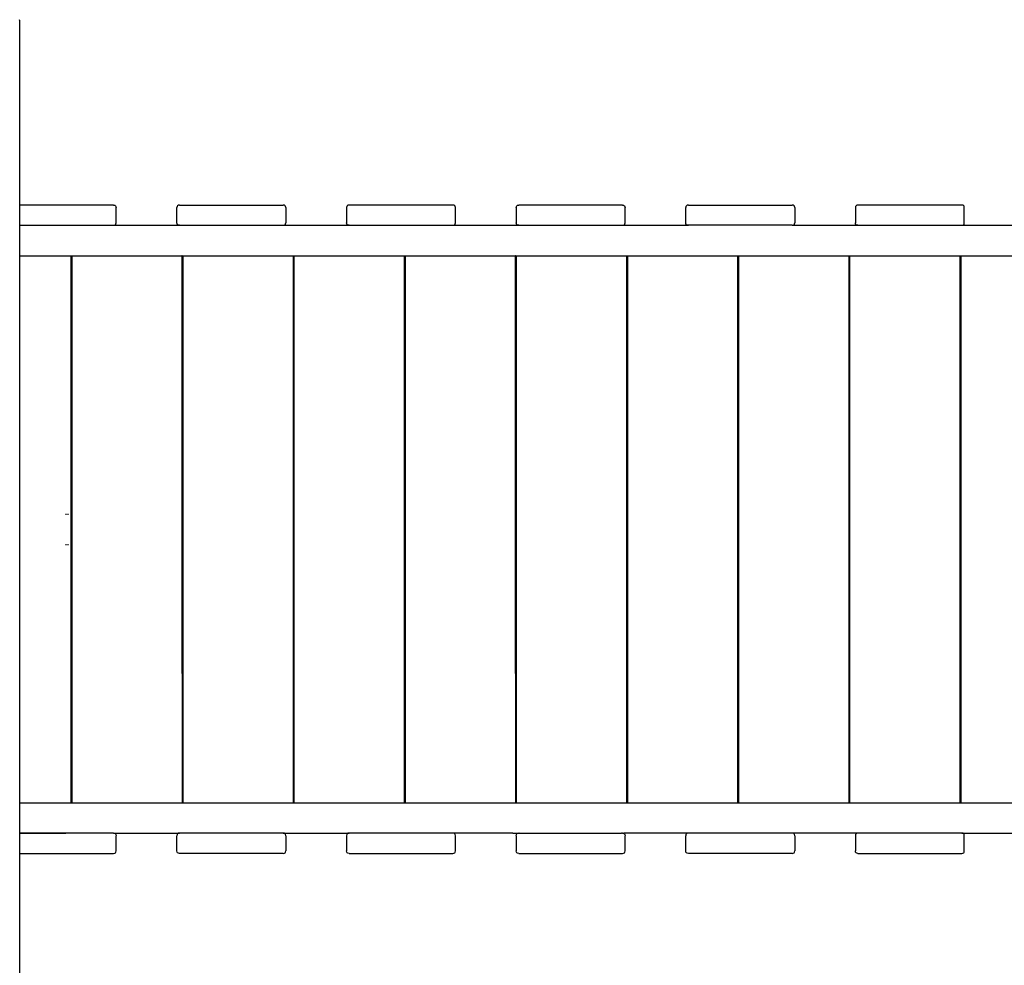
# Model space of a CAD drawing. Units: inches. Extents: x -237 to 270, y -164 to 169.
# Drawn here: x -59 to -10, y -8 to 38 of the extents above; entities that cross this region are included whole.
import ezdxf

# ---------------------------------------------------------------- set-up
doc = ezdxf.new("R2010")
doc.units = ezdxf.units.IN
doc.header["$LTSCALE"] = 5
doc.header["$MEASUREMENT"] = 0
doc.layers.add('C8P_Component', color=7, linetype='Continuous')

# ---------------------------------------------------------------- blocks, each defined once
blk = doc.blocks.new('80003')
for p, q in [((-75.281, 13.324), (-75.289, 13.377)), ((-75.281, 4.228), (-75.281, 13.324)), ((-70.644, 4.228), (-75.281, 4.228)), ((-75.281, 3.228), (-75.281, 4.228)), ((-70.644, 4.228), (-70.589, 4.22)), ((-70.589, 4.22), (-70.55, 4.197)), ((-70.55, 4.197), (-70.527, 4.158)), ((-70.527, 4.158), (-70.519, 4.103)), ((-70.519, 3.353), (-70.519, 4.103)), ((-67.511, 4.158), (-67.519, 4.103)), ((-67.519, 3.353), (-67.519, 4.103)), ((-67.488, 4.197), (-67.511, 4.158)), ((-67.449, 4.22), (-67.488, 4.197)), ((-67.394, 4.228), (-67.449, 4.22)), ((-67.394, 4.228), (-62.269, 4.228)), ((-62.214, 4.22), (-62.269, 4.228)), ((-62.175, 4.197), (-62.214, 4.22)), ((-62.152, 4.158), (-62.175, 4.197)), ((-62.144, 4.103), (-62.152, 4.158)), ((-62.144, 4.103), (-62.144, 3.353)), ((-59.136, 4.158), (-59.144, 4.103)), ((-59.144, 4.103), (-59.144, 3.353)), ((-59.113, 4.197), (-59.136, 4.158)), ((-59.074, 4.22), (-59.113, 4.197)), ((-59.019, 4.228), (-59.074, 4.22)), ((-53.894, 4.228), (-59.019, 4.228)), ((-53.839, 4.22), (-53.894, 4.228)), ((-53.8, 4.197), (-53.839, 4.22)), ((-53.777, 4.158), (-53.8, 4.197)), ((-53.769, 4.103), (-53.777, 4.158)), ((-53.769, 3.353), (-53.769, 4.103)), ((-50.769, 4.103), (-50.761, 4.158)), ((-50.769, 4.103), (-50.769, 3.353)), ((-50.761, 4.158), (-50.738, 4.197)), ((-50.738, 4.197), (-50.699, 4.22)), ((-50.699, 4.22), (-50.644, 4.228)), ((-45.519, 4.228), (-50.644, 4.228)), ((-45.519, 4.228), (-45.464, 4.22)), ((-45.464, 4.22), (-45.425, 4.197)), ((-45.425, 4.197), (-45.402, 4.158)), ((-45.402, 4.158), (-45.394, 4.103)), ((-45.394, 3.353), (-45.394, 4.103)), ((-42.386, 4.158), (-42.394, 4.103)), ((-42.394, 3.353), (-42.394, 4.103)), ((-42.363, 4.197), (-42.386, 4.158)), ((-42.324, 4.22), (-42.363, 4.197)), ((-42.269, 4.228), (-42.324, 4.22)), ((-42.269, 4.228), (-37.144, 4.228)), ((-37.089, 4.22), (-37.144, 4.228)), ((-37.05, 4.197), (-37.089, 4.22)), ((-37.027, 4.158), (-37.05, 4.197)), ((-37.019, 4.103), (-37.027, 4.158)), ((-37.019, 4.103), (-37.019, 3.353)), ((-34.011, 4.158), (-34.019, 4.103)), ((-34.019, 4.103), (-34.019, 3.353)), ((-33.988, 4.197), (-34.011, 4.158)), ((-33.949, 4.22), (-33.988, 4.197)), ((-33.894, 4.228), (-33.949, 4.22)), ((-28.769, 4.228), (-33.894, 4.228)), ((-28.714, 4.22), (-28.769, 4.228)), ((-28.675, 4.197), (-28.714, 4.22)), ((-28.652, 4.158), (-28.675, 4.197)), ((-28.644, 4.103), (-28.652, 4.158)), ((-28.644, 3.353), (-28.644, 4.103)), ((-75.281, 3.228), (-70.644, 3.228)), ((-75.281, 1.728), (-75.281, 3.228)), ((-70.644, 3.228), (-70.589, 3.236)), ((-70.644, 3.228), (-67.394, 3.228)), ((-70.589, 3.236), (-70.55, 3.259)), ((-70.55, 3.259), (-70.527, 3.298)), ((-70.527, 3.298), (-70.519, 3.353)), ((-67.511, 3.298), (-67.519, 3.353)), ((-67.488, 3.259), (-67.511, 3.298)), ((-67.449, 3.236), (-67.488, 3.259)), ((-67.394, 3.228), (-67.449, 3.236)), ((-67.394, 3.228), (-62.269, 3.228)), ((-62.269, 3.228), (-62.214, 3.236)), ((-62.269, 3.228), (-59.019, 3.228)), ((-62.214, 3.236), (-62.175, 3.259)), ((-62.175, 3.259), (-62.152, 3.298)), ((-62.152, 3.298), (-62.144, 3.353)), ((-59.136, 3.298), (-59.144, 3.353)), ((-59.113, 3.259), (-59.136, 3.298)), ((-59.074, 3.236), (-59.113, 3.259)), ((-59.019, 3.228), (-59.074, 3.236)), ((-59.019, 3.228), (-53.894, 3.228)), ((-53.894, 3.228), (-53.839, 3.236)), ((-53.894, 3.228), (-50.644, 3.228)), ((-53.839, 3.236), (-53.8, 3.259)), ((-53.8, 3.259), (-53.777, 3.298)), ((-53.777, 3.298), (-53.769, 3.353)), ((-50.761, 3.298), (-50.769, 3.353)), ((-50.738, 3.259), (-50.761, 3.298)), ((-50.699, 3.236), (-50.738, 3.259)), ((-50.644, 3.228), (-50.699, 3.236)), ((-50.644, 3.228), (-45.519, 3.228)), ((-45.519, 3.228), (-45.464, 3.236)), ((-45.519, 3.228), (-42.269, 3.228)), ((-45.464, 3.236), (-45.425, 3.259)), ((-45.425, 3.259), (-45.402, 3.298)), ((-45.402, 3.298), (-45.394, 3.353)), ((-42.386, 3.298), (-42.394, 3.353)), ((-42.363, 3.259), (-42.386, 3.298)), ((-42.324, 3.236), (-42.363, 3.259)), ((-42.269, 3.228), (-42.324, 3.236)), ((-37.144, 3.228), (-42.269, 3.228)), ((-37.144, 3.228), (-37.089, 3.236)), ((-37.144, 3.228), (-33.894, 3.228)), ((-37.089, 3.236), (-37.05, 3.259)), ((-37.05, 3.259), (-37.027, 3.298)), ((-37.027, 3.298), (-37.019, 3.353)), ((-34.011, 3.298), (-34.019, 3.353)), ((-33.988, 3.259), (-34.011, 3.298)), ((-33.949, 3.236), (-33.988, 3.259)), ((-33.894, 3.228), (-33.949, 3.236)), ((-33.894, 3.228), (-28.769, 3.228)), ((-28.769, 3.228), (-28.714, 3.236)), ((-28.769, 3.228), (-25.519, 3.228)), ((-28.714, 3.236), (-28.675, 3.259)), ((-28.675, 3.259), (-28.652, 3.298)), ((-28.652, 3.298), (-28.644, 3.353)), ((-75.281, 1.728), (-72.754, 1.728)), ((-75.281, -25.274), (-75.281, 1.728)), ((-73.023, 1.726), (-72.968, 1.726)), ((-72.926, 1.726), (-72.879, 1.726)), ((-72.754, 1.728), (-72.756, 1.726)), ((-72.756, 1.726), (-72.756, -11.024)), ((-72.756, 1.726), (-72.696, 1.726)), ((-72.754, 1.728), (-72.696, 1.728)), ((-72.696, 1.726), (-72.696, 1.728)), ((-72.696, 1.728), (-67.268, 1.728)), ((-72.696, -11.024), (-72.696, 1.726)), ((-67.268, 1.728), (-67.269, 1.726)), ((-67.269, 1.726), (-67.269, -11.024)), ((-67.269, 1.726), (-67.21, 1.726)), ((-67.268, 1.728), (-67.21, 1.728)), ((-67.21, 1.726), (-67.21, 1.728)), ((-67.21, 1.728), (-61.782, 1.728)), ((-67.21, -11.024), (-67.21, 1.726)), ((-61.782, 1.728), (-61.783, 1.726)), ((-61.783, 1.726), (-61.783, -11.024)), ((-61.783, 1.726), (-61.723, 1.726)), ((-61.782, 1.728), (-61.723, 1.728)), ((-61.723, 1.726), (-61.723, 1.728)), ((-61.723, 1.728), (-56.296, 1.728)), ((-61.723, -11.024), (-61.723, 1.726)), ((-56.296, 1.728), (-56.297, 1.726)), ((-56.297, 1.726), (-56.297, -11.024)), ((-56.297, 1.726), (-56.237, 1.726)), ((-56.296, 1.728), (-56.237, 1.728)), ((-56.237, 1.726), (-56.237, 1.728)), ((-56.237, 1.728), (-50.809, 1.728)), ((-56.237, -11.024), (-56.237, 1.726)), ((-50.809, 1.728), (-50.811, 1.726)), ((-50.811, 1.726), (-50.811, -11.024)), ((-50.811, 1.726), (-50.751, 1.726)), ((-50.809, 1.728), (-50.751, 1.728)), ((-50.751, 1.726), (-50.751, 1.728)), ((-50.751, 1.728), (-45.323, 1.728)), ((-50.751, -11.024), (-50.751, 1.726)), ((-45.323, 1.728), (-45.324, 1.726)), ((-45.324, 1.726), (-45.324, -11.024)), ((-45.324, 1.726), (-45.264, 1.726)), ((-45.323, 1.728), (-45.264, 1.728)), ((-45.264, 1.728), (-39.837, 1.728)), ((-45.264, 1.726), (-45.264, 1.728)), ((-45.264, -11.024), (-45.264, 1.726)), ((-39.837, 1.728), (-39.838, 1.726)), ((-39.838, 1.726), (-39.838, -11.024)), ((-39.838, 1.726), (-39.778, 1.726)), ((-39.837, 1.728), (-39.778, 1.728)), ((-39.778, 1.728), (-34.35, 1.728)), ((-39.778, 1.726), (-39.778, 1.728)), ((-39.778, -11.024), (-39.778, 1.726)), ((-34.35, 1.728), (-34.352, 1.726)), ((-34.352, 1.726), (-34.352, -11.024)), ((-34.352, 1.726), (-34.292, 1.726)), ((-34.35, 1.728), (-34.292, 1.728)), ((-34.292, 1.726), (-34.292, 1.728)), ((-34.292, 1.728), (-28.864, 1.728)), ((-34.292, -11.024), (-34.292, 1.726)), ((-28.864, 1.728), (-28.865, 1.726)), ((-28.865, 1.726), (-28.865, -11.024)), ((-28.865, 1.726), (-28.806, 1.726)), ((-28.864, 1.728), (-28.806, 1.728)), ((-28.806, 1.726), (-28.806, 1.728)), ((-28.806, 1.728), (-23.378, 1.728)), ((-28.806, -11.024), (-28.806, 1.726)), ((-73.023, -11.024), (-72.968, -11.024)), ((-72.926, -11.024), (-72.879, -11.024)), ((-72.756, -11.024), (-72.756, -12.524)), ((-72.756, -11.024), (-72.696, -11.024)), ((-72.696, -12.524), (-72.696, -11.024)), ((-67.269, -11.024), (-67.269, -12.524)), ((-67.269, -11.024), (-67.21, -11.024)), ((-67.21, -12.524), (-67.21, -11.024)), ((-61.783, -11.024), (-61.783, -12.524)), ((-61.783, -11.024), (-61.723, -11.024)), ((-61.723, -12.524), (-61.723, -11.024)), ((-56.297, -11.024), (-56.296, -12.524)), ((-56.297, -11.024), (-56.237, -11.024)), ((-56.237, -12.524), (-56.237, -11.024)), ((-50.811, -11.024), (-50.811, -12.524)), ((-50.811, -11.024), (-50.751, -11.024)), ((-50.751, -12.524), (-50.751, -11.024)), ((-45.324, -11.024), (-45.324, -12.524)), ((-45.324, -11.024), (-45.264, -11.024)), ((-45.264, -12.524), (-45.264, -11.024)), ((-39.838, -11.024), (-39.838, -12.524)), ((-39.838, -11.024), (-39.778, -11.024)), ((-39.778, -12.524), (-39.778, -11.024)), ((-34.352, -11.024), (-34.352, -12.524)), ((-34.352, -11.024), (-34.292, -11.024)), ((-34.292, -12.524), (-34.292, -11.024)), ((-28.865, -11.024), (-28.865, -12.524)), ((-28.865, -11.024), (-28.806, -11.024)), ((-28.806, -12.524), (-28.806, -11.024)), ((-73.023, -12.524), (-72.968, -12.524)), ((-72.926, -12.524), (-72.879, -12.524)), ((-72.756, -12.524), (-72.754, -25.274)), ((-72.756, -12.524), (-72.696, -12.524)), ((-72.696, -25.274), (-72.696, -12.524)), ((-67.269, -12.524), (-67.268, -25.274)), ((-67.269, -12.524), (-67.21, -12.524)), ((-67.21, -25.274), (-67.21, -12.524)), ((-61.783, -12.524), (-61.782, -25.274)), ((-61.783, -12.524), (-61.723, -12.524)), ((-61.723, -25.274), (-61.723, -12.524)), ((-56.297, -12.524), (-56.296, -12.524)), ((-56.296, -12.524), (-56.237, -12.524)), ((-56.296, -12.524), (-56.296, -25.274)), ((-56.237, -25.274), (-56.237, -12.524)), ((-50.811, -12.524), (-50.809, -25.274)), ((-50.811, -12.524), (-50.751, -12.524)), ((-50.751, -25.274), (-50.751, -12.524)), ((-45.324, -12.524), (-45.323, -25.274)), ((-45.324, -12.524), (-45.264, -12.524)), ((-45.264, -25.274), (-45.264, -12.524)), ((-39.838, -12.524), (-39.837, -25.274)), ((-39.838, -12.524), (-39.778, -12.524)), ((-39.778, -25.274), (-39.778, -12.524)), ((-34.352, -12.524), (-34.35, -25.274)), ((-34.352, -12.524), (-34.292, -12.524)), ((-34.292, -25.274), (-34.292, -12.524)), ((-28.865, -12.524), (-28.864, -25.274)), ((-28.865, -12.524), (-28.806, -12.524)), ((-28.806, -25.274), (-28.806, -12.524)), ((-75.281, -25.274), (-72.754, -25.274)), ((-75.281, -26.774), (-75.281, -25.274)), ((-72.754, -25.274), (-72.696, -25.274)), ((-72.696, -25.274), (-67.268, -25.274)), ((-67.268, -25.274), (-67.21, -25.274)), ((-67.21, -25.274), (-61.782, -25.274)), ((-61.782, -25.274), (-61.723, -25.274)), ((-61.723, -25.274), (-56.296, -25.274)), ((-56.296, -25.274), (-56.237, -25.274)), ((-56.237, -25.274), (-50.809, -25.274)), ((-50.809, -25.274), (-50.751, -25.274)), ((-50.751, -25.274), (-45.323, -25.274)), ((-45.323, -25.274), (-45.264, -25.274)), ((-45.264, -25.274), (-39.837, -25.274)), ((-39.837, -25.274), (-39.778, -25.274)), ((-39.778, -25.274), (-34.35, -25.274)), ((-34.35, -25.274), (-34.292, -25.274)), ((-34.292, -25.274), (-28.864, -25.274)), ((-28.864, -25.274), (-28.806, -25.274)), ((-28.806, -25.274), (-23.378, -25.274)), ((-75.281, -26.774), (-73.003, -26.774)), ((-73.003, -26.774), (-75.281, -26.775)), ((-75.281, -26.775), (-75.281, -26.774)), ((-75.281, -27.775), (-75.281, -26.775)), ((-70.644, -26.775), (-73.003, -26.774)), ((-70.644, -26.775), (-67.516, -26.774)), ((-70.644, -26.775), (-70.589, -26.783)), ((-70.589, -26.783), (-70.55, -26.807)), ((-70.55, -26.807), (-70.527, -26.846)), ((-70.527, -26.846), (-70.519, -26.9)), ((-70.519, -27.65), (-70.519, -26.9)), ((-67.511, -26.846), (-67.519, -26.9)), ((-67.519, -27.65), (-67.519, -26.9)), ((-67.516, -26.774), (-67.394, -26.775)), ((-67.488, -26.807), (-67.511, -26.846)), ((-67.449, -26.783), (-67.488, -26.807)), ((-67.394, -26.775), (-67.449, -26.783)), ((-67.394, -26.775), (-67.393, -26.774)), ((-62.269, -26.775), (-67.393, -26.774)), ((-62.269, -26.775), (-62.03, -26.774)), ((-62.214, -26.783), (-62.269, -26.775)), ((-62.175, -26.807), (-62.214, -26.783)), ((-62.152, -26.846), (-62.175, -26.807)), ((-62.144, -26.9), (-62.152, -26.846)), ((-62.144, -26.9), (-62.144, -27.65)), ((-62.03, -26.774), (-59.019, -26.775)), ((-59.136, -26.846), (-59.144, -26.9)), ((-59.144, -26.9), (-59.144, -27.65)), ((-59.113, -26.807), (-59.136, -26.846)), ((-59.074, -26.783), (-59.113, -26.807)), ((-59.019, -26.775), (-59.074, -26.783)), ((-53.894, -26.775), (-59.019, -26.775)), ((-50.934, -26.774), (-53.894, -26.775)), ((-53.839, -26.783), (-53.894, -26.775)), ((-53.8, -26.807), (-53.839, -26.783)), ((-53.777, -26.846), (-53.8, -26.807)), ((-53.769, -26.9), (-53.777, -26.846)), ((-53.769, -27.65), (-53.769, -26.9)), ((-50.934, -26.774), (-50.644, -26.775)), ((-50.769, -26.9), (-50.761, -26.846)), ((-50.769, -26.9), (-50.769, -27.65)), ((-50.761, -26.846), (-50.738, -26.807)), ((-50.738, -26.807), (-50.699, -26.783)), ((-50.699, -26.783), (-50.644, -26.775)), ((-50.626, -26.774), (-50.644, -26.775)), ((-50.626, -26.774), (-45.571, -26.774)), ((-45.519, -26.775), (-45.571, -26.774)), ((-45.519, -26.775), (-45.448, -26.774)), ((-45.519, -26.775), (-45.464, -26.783)), ((-45.464, -26.783), (-45.425, -26.807)), ((-42.269, -26.775), (-45.448, -26.774)), ((-45.425, -26.807), (-45.402, -26.846)), ((-45.402, -26.846), (-45.394, -26.9)), ((-45.394, -27.65), (-45.394, -26.9)), ((-42.386, -26.846), (-42.394, -26.9)), ((-42.394, -27.65), (-42.394, -26.9)), ((-42.363, -26.807), (-42.386, -26.846)), ((-42.324, -26.783), (-42.363, -26.807)), ((-42.269, -26.775), (-42.324, -26.783)), ((-37.144, -26.775), (-42.269, -26.775)), ((-34.044, -26.774), (-37.144, -26.775)), ((-37.089, -26.783), (-37.144, -26.775)), ((-37.05, -26.807), (-37.089, -26.783)), ((-37.027, -26.846), (-37.05, -26.807)), ((-37.019, -26.9), (-37.027, -26.846)), ((-37.019, -26.9), (-37.019, -27.65)), ((-33.894, -26.775), (-34.044, -26.774)), ((-34.011, -26.846), (-34.019, -26.9)), ((-34.019, -26.9), (-34.019, -27.65)), ((-33.988, -26.807), (-34.011, -26.846)), ((-33.949, -26.783), (-33.988, -26.807)), ((-33.894, -26.775), (-33.949, -26.783)), ((-28.989, -26.774), (-33.894, -26.775)), ((-28.769, -26.775), (-28.989, -26.774)), ((-28.769, -26.775), (-28.681, -26.774)), ((-28.714, -26.783), (-28.769, -26.775)), ((-28.675, -26.807), (-28.714, -26.783)), ((-28.681, -26.774), (-25.519, -26.775)), ((-28.652, -26.846), (-28.675, -26.807)), ((-28.644, -26.9), (-28.652, -26.846)), ((-28.644, -27.65), (-28.644, -26.9)), ((-70.55, -27.744), (-70.527, -27.705)), ((-70.527, -27.705), (-70.519, -27.65)), ((-67.511, -27.705), (-67.519, -27.65)), ((-67.488, -27.744), (-67.511, -27.705)), ((-62.175, -27.744), (-62.152, -27.705)), ((-62.152, -27.705), (-62.144, -27.65)), ((-59.136, -27.705), (-59.144, -27.65)), ((-59.113, -27.744), (-59.136, -27.705)), ((-53.8, -27.744), (-53.777, -27.705)), ((-53.777, -27.705), (-53.769, -27.65)), ((-50.761, -27.705), (-50.769, -27.65)), ((-50.738, -27.744), (-50.761, -27.705)), ((-45.425, -27.744), (-45.402, -27.705)), ((-45.402, -27.705), (-45.394, -27.65)), ((-42.386, -27.705), (-42.394, -27.65)), ((-42.363, -27.744), (-42.386, -27.705)), ((-37.05, -27.744), (-37.027, -27.705)), ((-37.027, -27.705), (-37.019, -27.65)), ((-34.011, -27.705), (-34.019, -27.65)), ((-33.988, -27.744), (-34.011, -27.705)), ((-28.675, -27.744), (-28.652, -27.705)), ((-28.652, -27.705), (-28.644, -27.65)), ((-75.281, -27.775), (-70.644, -27.775)), ((-75.281, -37.426), (-75.281, -27.775)), ((-70.644, -27.775), (-70.589, -27.768)), ((-70.589, -27.768), (-70.55, -27.744)), ((-67.449, -27.768), (-67.488, -27.744)), ((-67.394, -27.775), (-67.449, -27.768)), ((-62.269, -27.775), (-67.394, -27.775)), ((-62.269, -27.775), (-62.214, -27.768)), ((-62.214, -27.768), (-62.175, -27.744)), ((-59.074, -27.768), (-59.113, -27.744)), ((-59.019, -27.775), (-59.074, -27.768)), ((-59.019, -27.775), (-53.894, -27.775)), ((-53.894, -27.775), (-53.839, -27.768)), ((-53.839, -27.768), (-53.8, -27.744)), ((-50.699, -27.768), (-50.738, -27.744)), ((-50.644, -27.775), (-50.699, -27.768)), ((-50.644, -27.775), (-45.519, -27.775)), ((-45.519, -27.775), (-45.464, -27.768)), ((-45.464, -27.768), (-45.425, -27.744)), ((-42.324, -27.768), (-42.363, -27.744)), ((-42.269, -27.775), (-42.324, -27.768)), ((-37.144, -27.775), (-42.269, -27.775)), ((-37.144, -27.775), (-37.089, -27.768)), ((-37.089, -27.768), (-37.05, -27.744)), ((-33.949, -27.768), (-33.988, -27.744)), ((-33.894, -27.775), (-33.949, -27.768)), ((-33.894, -27.775), (-28.769, -27.775)), ((-28.769, -27.775), (-28.714, -27.768)), ((-28.714, -27.768), (-28.675, -27.744))]:
    blk.add_line(p, q)

msp = doc.modelspace()

# ---------------------------------------------------------------- block references
at = {"layer": 'C8P_Component'}
msp.add_blockref('80003', (16.595, 24.81), dxfattribs=at)

doc.saveas('drawing.dxf')
